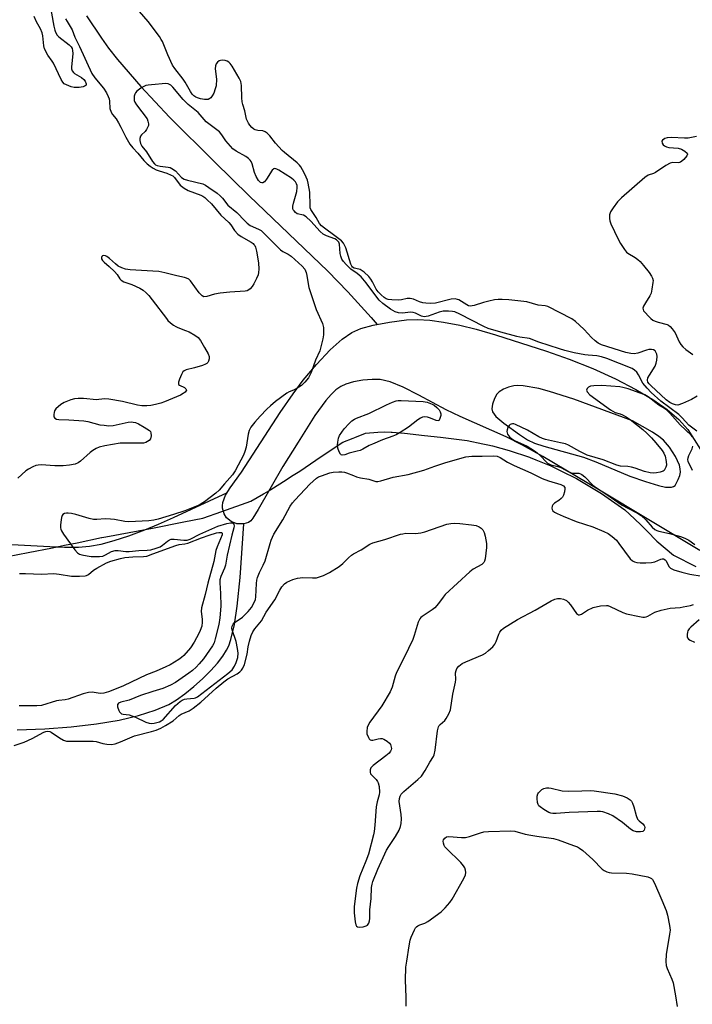
# Model space of a CAD drawing. Units: inches. Extents: x 1261771 to 1267771, y 597449 to 601449.
# Drawn here: x 1264714 to 1264954, y 599194 to 599545 of the extents above; entities that cross this region are included whole.
import ezdxf

# ---------------------------------------------------------------- set-up
doc = ezdxf.new("R2010")
doc.units = ezdxf.units.IN
doc.header["$MEASUREMENT"] = 0
for name, color, linetype in [('HYDRO-Single Line Stream', 4, 'Continuous'), ('HYDRO-Stream Poly Centerlines', 142, 'Continuous'), ('HYDRO-Water Body', 4, 'Continuous'), ('NTRL-Trees', 3, 'Continuous'), ('Undefined', 1, 'Continuous')]:
    doc.layers.add(name, color=color, linetype=linetype)

msp = doc.modelspace()

# ---------------------------------------------------------------- linework, layer by layer
at = {"layer": 'HYDRO-Single Line Stream'}
for points in [[(1264738.2, 599546.29), (1264743.54, 599538.27), (1264746.04, 599534.74), (1264749.2, 599530.69), (1264757.47, 599521.15), (1264767.79, 599510.26), (1264783.74, 599494.25), (1264796.08, 599482.15), (1264824.1, 599455.43), (1264831.31, 599448.06), (1264839.6, 599438.85), (1264841.65, 599436.42)], [(1264709.26, 599358.23), (1264725.06, 599357.31), (1264730.34, 599357.1), (1264735.29, 599357.13), (1264739.23, 599357.45), (1264743.4, 599358.21), (1264748.05, 599359.43), (1264753.26, 599361.14), (1264758.98, 599363.3), (1264763.78, 599365.29), (1264769.16, 599367.66), (1264788.35, 599376.61)], [(1264713.5, 599292.11), (1264723.31, 599292.45), (1264732.67, 599293.15), (1264741.74, 599294.21), (1264749.82, 599295.57), (1264756.73, 599297.17), (1264762.64, 599299.04), (1264767.45, 599301.15), (1264770.19, 599302.78), (1264773.22, 599304.92), (1264776.38, 599307.45), (1264779.51, 599310.23), (1264782.46, 599313.16), (1264784.8, 599315.77), (1264786.76, 599318.31), (1264788.08, 599320.39), (1264788.84, 599322.02), (1264789.6, 599324.2), (1264790.86, 599329.59), (1264791.83, 599336.13), (1264792.85, 599346.33), (1264794.21, 599365.4)]]:
    msp.add_lwpolyline(points, dxfattribs=at)
at = {"layer": 'HYDRO-Stream Poly Centerlines'}
msp.add_lwpolyline([(1264956.6, 599355.89), (1264920.87, 599377.44), (1264900.72, 599389.39), (1264893.44, 599393.45), (1264887.69, 599396.41), (1264871.3, 599403.62), (1264866.23, 599406), (1264856.54, 599411.28), (1264850.99, 599414.08), (1264846.32, 599415.96), (1264842.75, 599416.8), (1264839.96, 599416.85), (1264836.62, 599416.54), (1264833.29, 599415.95), (1264830.52, 599415.18), (1264828.77, 599414.32), (1264827.03, 599413.07), (1264825.33, 599411.5), (1264823.39, 599409.34), (1264819.49, 599404), (1264813.51, 599394.5), (1264808.16, 599385.79), (1264799.37, 599370.47), (1264797.45, 599367.39), (1264796.68, 599366.47), (1264795.91, 599365.84), (1264794.21, 599365.4), (1264791.67, 599365.45), (1264789.69, 599366.27), (1264788.01, 599367.56), (1264787.23, 599369.02), (1264786.65, 599371.03), (1264786.58, 599371.88), (1264786.73, 599373.07), (1264787.72, 599375.6), (1264789.33, 599378.19), (1264793.39, 599383.76), (1264807.16, 599405.03), (1264811.73, 599411.7), (1264815.32, 599416.56), (1264820.07, 599422.2), (1264824.95, 599427.32), (1264829.28, 599431.2), (1264832.65, 599433.55), (1264835.92, 599434.95), (1264840.32, 599436.17), (1264846.07, 599437.25), (1264852.11, 599438.01), (1264856.11, 599438.16), (1264860.45, 599437.9), (1264865.36, 599437.24), (1264871.12, 599436.12), (1264877, 599434.68), (1264883.83, 599432.76), (1264902.04, 599426.9), (1264910.14, 599424.06), (1264918.57, 599420.68), (1264926.62, 599417.02), (1264933.81, 599413.3), (1264939.9, 599409.69), (1264945.05, 599406.1), (1264949.17, 599402.6), (1264952.38, 599399.02), (1264959.12, 599388.28)], dxfattribs=at)
msp.add_lwpolyline([(1264890.39, 599414.59), (1264888.5, 599414.05), (1264886.75, 599413.34), (1264885.21, 599412.44), (1264884.35, 599411.63), (1264883.48, 599410.04), (1264882.79, 599407.98), (1264882.57, 599406.33), (1264882.73, 599405.28), (1264883.99, 599403.66), (1264886.87, 599401.31), (1264892.35, 599397.18), (1264895.29, 599395.27), (1264897.74, 599394.16), (1264901.02, 599393.02), (1264915.21, 599389.1), (1264919.59, 599387.46), (1264931.67, 599382.37), (1264937.34, 599380.43), (1264941.97, 599379.04), (1264944.46, 599378.51), (1264946.58, 599378.5), (1264947.28, 599378.72), (1264947.82, 599379.12), (1264948.97, 599381.15), (1264949.49, 599382.6), (1264949.73, 599383.84), (1264949.67, 599384.99), (1264949.36, 599386.26), (1264948.01, 599389.36), (1264945.88, 599392.69), (1264943.67, 599395.19), (1264942, 599396.55), (1264939.72, 599398.09), (1264932.6, 599402.11), (1264911.79, 599409.75), (1264903.07, 599412.57), (1264899.25, 599413.57), (1264893.7, 599414.59), (1264891.77, 599414.71)], close=True, dxfattribs=at)
at = {"layer": 'HYDRO-Water Body'}
msp.add_polyline3d([(1264956.6, 599355.89, 0), (1264920.87, 599377.44, 0), (1264900.72, 599389.39, 0), (1264893.44, 599393.45, 0), (1264887.69, 599396.41, 0), (1264871.3, 599403.62, 0), (1264866.23, 599406, 0), (1264856.54, 599411.28, 0), (1264850.99, 599414.08, 0), (1264846.32, 599415.96, 0), (1264842.75, 599416.8, 0), (1264839.96, 599416.85, 0), (1264836.62, 599416.54, 0), (1264833.29, 599415.95, 0), (1264830.52, 599415.18, 0), (1264828.77, 599414.32, 0), (1264827.03, 599413.07, 0), (1264825.33, 599411.5, 0), (1264823.39, 599409.34, 0), (1264819.49, 599404, 0), (1264813.51, 599394.5, 0), (1264808.16, 599385.79, 0), (1264799.37, 599370.47, 0), (1264797.45, 599367.39, 0), (1264796.68, 599366.47, 0), (1264795.91, 599365.84, 0), (1264794.21, 599365.4, 0), (1264791.67, 599365.45, 0), (1264789.69, 599366.27, 0), (1264788.01, 599367.56, 0), (1264787.23, 599369.02, 0), (1264786.65, 599371.03, 0), (1264786.58, 599371.88, 0), (1264786.73, 599373.07, 0), (1264787.72, 599375.6, 0), (1264789.33, 599378.19, 0), (1264793.39, 599383.76, 0), (1264807.16, 599405.03, 0), (1264811.73, 599411.7, 0), (1264815.32, 599416.56, 0), (1264820.07, 599422.2, 0), (1264824.95, 599427.32, 0), (1264829.28, 599431.2, 0), (1264832.65, 599433.55, 0), (1264835.92, 599434.95, 0), (1264840.32, 599436.17, 0), (1264846.07, 599437.25, 0), (1264852.11, 599438.01, 0), (1264856.11, 599438.16, 0), (1264860.45, 599437.9, 0), (1264865.36, 599437.24, 0), (1264871.12, 599436.12, 0), (1264877, 599434.68, 0), (1264883.83, 599432.76, 0), (1264902.04, 599426.9, 0), (1264910.14, 599424.06, 0), (1264918.57, 599420.68, 0), (1264926.62, 599417.02, 0), (1264933.81, 599413.3, 0), (1264939.9, 599409.69, 0), (1264945.05, 599406.1, 0), (1264949.17, 599402.6, 0), (1264952.38, 599399.02, 0), (1264959.12, 599388.28, 0)], dxfattribs=at)
msp.add_polyline3d([(1264893.7, 599414.59, 0), (1264891.77, 599414.71, 0), (1264890.39, 599414.59, 0), (1264888.5, 599414.05, 0), (1264886.75, 599413.34, 0), (1264885.21, 599412.44, 0), (1264884.35, 599411.63, 0), (1264883.48, 599410.04, 0), (1264882.79, 599407.98, 0), (1264882.57, 599406.33, 0), (1264882.73, 599405.28, 0), (1264883.99, 599403.66, 0), (1264886.87, 599401.31, 0), (1264892.35, 599397.18, 0), (1264895.29, 599395.27, 0), (1264897.74, 599394.16, 0), (1264901.02, 599393.02, 0), (1264915.21, 599389.1, 0), (1264919.59, 599387.46, 0), (1264931.67, 599382.37, 0), (1264937.34, 599380.43, 0), (1264941.97, 599379.04, 0), (1264944.46, 599378.51, 0), (1264946.58, 599378.5, 0), (1264947.28, 599378.72, 0), (1264947.82, 599379.12, 0), (1264948.97, 599381.15, 0), (1264949.49, 599382.6, 0), (1264949.73, 599383.84, 0), (1264949.67, 599384.99, 0), (1264949.36, 599386.26, 0), (1264948.01, 599389.36, 0), (1264945.88, 599392.69, 0), (1264943.67, 599395.19, 0), (1264942, 599396.55, 0), (1264939.72, 599398.09, 0), (1264932.6, 599402.11, 0), (1264911.79, 599409.75, 0), (1264903.07, 599412.57, 0), (1264899.25, 599413.57, 0)], close=True, dxfattribs=at)
at = {"layer": 'NTRL-Trees'}
msp.add_lwpolyline([(1264710.02, 599353.79), (1264717.39, 599355.17), (1264726.11, 599356.92), (1264729.24, 599357.56), (1264730.35, 599357.79), (1264734.83, 599358.71), (1264743.53, 599360.55), (1264743.58, 599360.56), (1264745.06, 599360.83), (1264761.63, 599363.86), (1264772.89, 599366.1), (1264779.66, 599367.44), (1264786.32, 599369.83), (1264796.65, 599373.52), (1264801.25, 599376.11), (1264802.58, 599376.85), (1264808.36, 599380.54), (1264811.83, 599382.72), (1264814.17, 599384.18), (1264821.78, 599389.35), (1264829.43, 599394.45), (1264833.1, 599395.93), (1264833.78, 599396.2), (1264836.37, 599397.25), (1264836.66, 599397.36), (1264837.53, 599397.71), (1264841.99, 599398.05), (1264844.36, 599398.23), (1264846.67, 599398.04), (1264847.06, 599398.01), (1264851.47, 599397.64), (1264858.56, 599396.82), (1264864.23, 599396.26), (1264866.15, 599396.06), (1264873.71, 599395.04), (1264879.39, 599393.92), (1264881.17, 599393.56), (1264882.78, 599393.13), (1264888.77, 599391.51), (1264895.91, 599389.1), (1264896.23, 599388.99), (1264898.27, 599388.16), (1264903.54, 599386.02), (1264907.39, 599384.12), (1264912.72, 599381.5), (1264919.25, 599377.63), (1264921.57, 599376.25), (1264929.93, 599370.36), (1264933.4, 599367.15), (1264935.75, 599365), (1264937.54, 599363.12), (1264937.79, 599362.87), (1264941.28, 599359.24), (1264947.31, 599354.31), (1264955.21, 599350.23)], dxfattribs=at)
at = {"layer": 'Undefined'}
for points, elevation in [([(1264724.81, 599551.92), (1264726.49, 599542.63), (1264726.83, 599541.23), (1264727.14, 599540.43), (1264727.74, 599539.45), (1264728.32, 599538.8), (1264732.05, 599535.95), (1264732.67, 599535.27), (1264733.02, 599534.63), (1264733.23, 599533.92), (1264733.29, 599532.83), (1264732.79, 599527.99), (1264732.84, 599527.44), (1264733.09, 599526.72), (1264733.51, 599526.08), (1264733.92, 599525.74), (1264736.39, 599524.37), (1264737.25, 599523.67), (1264737.71, 599523), (1264738.05, 599522.12), (1264737.99, 599521.56), (1264737.68, 599521.3), (1264736.98, 599521.05), (1264735.57, 599520.8), (1264734.7, 599520.72), (1264733.83, 599520.77), (1264732.69, 599521.06), (1264731.02, 599521.67), (1264730.27, 599522.08), (1264729.69, 599522.67), (1264729.13, 599523.67), (1264726.37, 599529.38), (1264725.94, 599530.1), (1264724.36, 599532.3), (1264723.24, 599534.53), (1264722.94, 599535.61), (1264722.63, 599539.11), (1264722.42, 599540.19), (1264721.82, 599541.65), (1264720.3, 599544.1), (1264719.55, 599545.99)], 564), ([(1264955.69, 599410.91), (1264953.69, 599409.64), (1264950.41, 599408.22), (1264948.75, 599407.72), (1264947.96, 599407.76), (1264946.93, 599408.11), (1264945.98, 599408.64), (1264944.63, 599409.59), (1264939.15, 599414.62), (1264938.56, 599415.25), (1264938.16, 599415.86), (1264937.99, 599416.59), (1264938.15, 599417.36), (1264938.68, 599418.36), (1264940.67, 599421.6), (1264941.1, 599422.58), (1264941.37, 599423.64), (1264941.48, 599425.01), (1264941.33, 599425.81), (1264941.02, 599426.54), (1264940.75, 599426.97), (1264940.18, 599427.4), (1264939.38, 599427.53), (1264938.52, 599427.47), (1264937.65, 599427.27), (1264934.54, 599426.18), (1264933.19, 599426), (1264932.11, 599426.03), (1264930.31, 599426.43), (1264921.61, 599429.14), (1264920.46, 599429.7), (1264919.32, 599430.57), (1264918.1, 599431.74), (1264915.46, 599434.56), (1264913.83, 599436.13), (1264912.36, 599437.44), (1264911.01, 599438.35), (1264902.53, 599442.77), (1264901.54, 599443.06), (1264899.04, 599443.3), (1264895.02, 599444.51), (1264888.6, 599445.18), (1264886.25, 599445.34), (1264884.84, 599445.33), (1264883.45, 599445.14), (1264881.48, 599444.72), (1264879.54, 599444.22), (1264876.31, 599443.17), (1264875.5, 599443), (1264874.99, 599442.97), (1264874.29, 599443.08), (1264873.66, 599443.33), (1264870.81, 599445.15), (1264870.29, 599445.34), (1264869.49, 599445.48), (1264868.09, 599445.39), (1264862.44, 599444.03), (1264860.83, 599443.85), (1264859.08, 599443.95), (1264857.94, 599444.13), (1264856.84, 599444.48), (1264854.62, 599445.37), (1264853.49, 599445.64), (1264852.34, 599445.6), (1264850.39, 599445.18), (1264849.23, 599445.06), (1264846.97, 599445.13), (1264845.59, 599445.31), (1264844.87, 599445.58), (1264844.21, 599446), (1264843.11, 599446.95), (1264842.08, 599447.99), (1264841.36, 599448.98), (1264840.03, 599451.61), (1264839.41, 599452.56), (1264838.68, 599453.43), (1264837.03, 599454.98), (1264836.38, 599455.52), (1264835.68, 599455.95), (1264835.17, 599456.13), (1264833.52, 599456.43), (1264832.95, 599456.74), (1264832.63, 599457.12), (1264832.3, 599457.81), (1264830.53, 599463.63), (1264830.2, 599464.41), (1264829.66, 599465.35), (1264828.94, 599466.14), (1264826.65, 599468.01), (1264822.9, 599470.63), (1264821.86, 599471.51), (1264821.22, 599472.29), (1264820.03, 599474.53), (1264818.53, 599476.58), (1264818.1, 599477.3), (1264817.88, 599477.94), (1264817.78, 599478.7), (1264817.73, 599483.47), (1264817.18, 599486.67), (1264816.83, 599487.78), (1264815.91, 599489.92), (1264815.16, 599491.49), (1264814.55, 599492.48), (1264814, 599493.16), (1264813.17, 599493.96), (1264808.69, 599497.61), (1264807.89, 599498.34), (1264805.52, 599500.91), (1264803.46, 599503.58), (1264802.53, 599504.55), (1264801.79, 599505), (1264800.99, 599505.29), (1264799.24, 599505.4), (1264798.21, 599505.7), (1264797.74, 599505.98), (1264797.1, 599506.52), (1264796.32, 599507.35), (1264795.82, 599508.04), (1264795.2, 599509.53), (1264794.57, 599512.5), (1264793.81, 599514.7), (1264793.56, 599515.66), (1264793.45, 599517.11), (1264793.42, 599521.5), (1264793.2, 599522.89), (1264792.6, 599524.1), (1264790.05, 599528.31), (1264789.39, 599529.27), (1264788.89, 599529.76), (1264788.25, 599530.17), (1264787.54, 599530.43), (1264786.74, 599530.5), (1264785.95, 599530.4), (1264785.48, 599530.21), (1264784.88, 599529.77), (1264784.4, 599529.21), (1264784.12, 599528.51), (1264784.02, 599527.45), (1264784.44, 599523.77), (1264784.31, 599521.4), (1264784.05, 599520.3), (1264783.48, 599518.72), (1264782.96, 599517.74), (1264782.45, 599517.12), (1264782.07, 599516.82), (1264781.45, 599516.55), (1264780.97, 599516.47), (1264780.14, 599516.52), (1264778.75, 599516.77), (1264777.67, 599517.08), (1264777.16, 599517.32), (1264776.45, 599517.8), (1264775.85, 599518.41), (1264775.18, 599519.33), (1264773.34, 599522.68), (1264772.65, 599523.77), (1264769.6, 599527.51), (1264768.78, 599528.71), (1264767.08, 599532.35), (1264765.18, 599537.14), (1264764.78, 599537.9), (1264764.12, 599538.89), (1264760.09, 599544.24), (1264755.47, 599549.56)], 562), ([(1264730.64, 599545.21), (1264731.3, 599544.28), (1264733.07, 599541.32), (1264734.06, 599538.7), (1264735.71, 599535.31), (1264740.1, 599525.71), (1264741.17, 599524.22), (1264744.28, 599520.51), (1264745.32, 599518.83), (1264745.93, 599517.53), (1264746.21, 599516.73), (1264746.33, 599515.94), (1264746.53, 599513.23), (1264746.91, 599512), (1264747.43, 599511.12), (1264748.68, 599509.58), (1264749.61, 599508.15), (1264750.44, 599506.67), (1264752.22, 599503.12), (1264753.64, 599500.64), (1264754.72, 599499.24), (1264756.47, 599497.44), (1264758.6, 599494.75), (1264759.74, 599493.59), (1264760.79, 599492.74), (1264761.92, 599492), (1264762.93, 599491.49), (1264764.05, 599491.08), (1264766.79, 599490.28), (1264768.37, 599489.61), (1264768.9, 599489.26), (1264769.46, 599488.69), (1264771.56, 599486.03), (1264772.92, 599484.94), (1264774.43, 599484.11), (1264778.87, 599482.45), (1264779.61, 599482.09), (1264780.32, 599481.6), (1264781.2, 599480.81), (1264782.64, 599479.31), (1264786.05, 599475.36), (1264788.85, 599472.71), (1264789.52, 599471.88), (1264790.93, 599469.83), (1264792.09, 599468.54), (1264793.25, 599467.67), (1264796.83, 599465.71), (1264797.48, 599465.24), (1264797.83, 599464.88), (1264798.11, 599464.47), (1264798.33, 599463.95), (1264798.67, 599462.52), (1264799.38, 599458.4), (1264799.52, 599456.08), (1264799.47, 599454.93), (1264799.27, 599454.1), (1264798.72, 599452.75), (1264797.83, 599450.89), (1264797.19, 599449.92), (1264796.45, 599449.04), (1264796.04, 599448.69), (1264795.41, 599448.39), (1264794.73, 599448.28), (1264789.26, 599447.95), (1264785.75, 599447.54), (1264783.71, 599447.2), (1264780.99, 599446.33), (1264780.01, 599446.29), (1264779.32, 599446.6), (1264778.3, 599447.61), (1264775.19, 599451.98), (1264774.56, 599452.52), (1264773.84, 599452.86), (1264773.06, 599453.1), (1264770.35, 599453.7), (1264766.12, 599454.81), (1264763.91, 599455.24), (1264761.75, 599455.43), (1264753.75, 599455.83), (1264752.09, 599456.07), (1264750.76, 599456.56), (1264749.49, 599457.21), (1264748.55, 599457.93), (1264746.3, 599459.94), (1264745.35, 599460.63), (1264744.93, 599460.81), (1264744.25, 599460.91), (1264743.85, 599460.83), (1264743.59, 599460.65), (1264743.46, 599460.28), (1264743.5, 599459.82), (1264743.84, 599459.14), (1264744.44, 599458.56), (1264746.26, 599457.06), (1264748.14, 599455.22), (1264749.07, 599454.13), (1264750.02, 599452.66), (1264750.54, 599452.13), (1264751.44, 599451.63), (1264754.29, 599450.57), (1264757.11, 599449.28), (1264758.31, 599448.57), (1264759.39, 599447.7), (1264760.34, 599446.68), (1264761.59, 599445.16), (1264766.62, 599438.48), (1264767.19, 599437.81), (1264768.05, 599437.02), (1264769.2, 599436.1), (1264769.94, 599435.63), (1264770.73, 599435.27), (1264773.47, 599434.3), (1264774.7, 599433.78), (1264776.77, 599432.64), (1264777.9, 599431.78), (1264778.78, 599430.71), (1264780.14, 599428.15), (1264781.45, 599425.95), (1264781.84, 599424.95), (1264781.84, 599424.14), (1264781.64, 599423.35), (1264781.42, 599422.88), (1264781.07, 599422.5), (1264780.6, 599422.22), (1264779.51, 599421.8), (1264776.64, 599420.92), (1264773.64, 599420.22), (1264772.9, 599419.85), (1264772.51, 599419.48), (1264771.96, 599418.53), (1264771.3, 599416.94), (1264770.95, 599415.91), (1264770.89, 599415.24), (1264770.95, 599415.05), (1264771.25, 599414.75), (1264773.03, 599413.98), (1264773.56, 599413.53), (1264773.75, 599413.01), (1264773.6, 599412.65), (1264773.29, 599412.29), (1264772.65, 599411.81), (1264771.61, 599411.28), (1264765.94, 599408.85), (1264764.63, 599408.36), (1264762.73, 599407.86), (1264761.08, 599407.53), (1264759.64, 599407.42), (1264757.91, 599407.41), (1264756.35, 599407.65), (1264750.95, 599409.03), (1264746.12, 599409.78), (1264744.71, 599409.87), (1264742.57, 599409.63), (1264741.69, 599409.6), (1264737.07, 599410), (1264735.15, 599410.06), (1264733.86, 599409.96), (1264732.58, 599409.59), (1264730.21, 599408.63), (1264728.99, 599407.9), (1264727.29, 599406.31), (1264726.81, 599405.61), (1264726.62, 599405.1), (1264726.48, 599404.29), (1264726.54, 599403.54), (1264726.91, 599403.01), (1264727.52, 599402.7), (1264728.31, 599402.59), (1264731.83, 599402.5), (1264737.22, 599402.1), (1264738.65, 599401.84), (1264742.95, 599400.7), (1264744.41, 599400.5), (1264746.17, 599400.36), (1264747.62, 599400.45), (1264753.06, 599401.63), (1264754.11, 599401.72), (1264754.83, 599401.66), (1264755.57, 599401.47), (1264756.66, 599401.03), (1264758.67, 599399.89), (1264760.55, 599398.63), (1264760.91, 599398.26), (1264761.13, 599397.81), (1264761.21, 599396.76), (1264760.97, 599395.72), (1264760.5, 599395.11), (1264759.31, 599394.42), (1264758.5, 599394.19), (1264757.65, 599394.11), (1264751.71, 599394.16), (1264750.13, 599394.09), (1264744.68, 599393.14), (1264742.7, 599392.69), (1264741.66, 599392.25), (1264740.45, 599391.51), (1264739.53, 599390.79), (1264736.04, 599387.73), (1264735.14, 599387.13), (1264734.1, 599386.71), (1264732.16, 599386.27), (1264729.81, 599386.09), (1264726.89, 599386.1), (1264722.02, 599386.4), (1264720.94, 599386.34), (1264720.08, 599386.16), (1264719.02, 599385.75), (1264717.53, 599384.93), (1264716.61, 599384.25), (1264713.76, 599381.7)], 562), ([(1264955.55, 599398.42), (1264952.76, 599400.58), (1264950.38, 599403.18), (1264949.12, 599404.38), (1264942.75, 599409.07), (1264939.26, 599412.17), (1264937.86, 599413.67), (1264936.39, 599415.49), (1264934.76, 599418.44), (1264934.15, 599419.37), (1264933.41, 599420.17), (1264932.51, 599420.74), (1264923.52, 599424.28), (1264921.66, 599424.9), (1264919.98, 599425.21), (1264916.9, 599425.42), (1264915.62, 599425.6), (1264911.91, 599426.34), (1264908.53, 599427.14), (1264906.65, 599427.68), (1264899.29, 599430.1), (1264895.98, 599431.35), (1264892.58, 599431.87), (1264891.44, 599432.12), (1264885.77, 599433.62), (1264881.25, 599435), (1264879.71, 599435.67), (1264871.19, 599440.12), (1264869.35, 599440.88), (1264868.54, 599441.03), (1264867.16, 599441.16), (1264865.26, 599441.13), (1264863.83, 599440.79), (1264859.84, 599439.4), (1264858.48, 599439.14), (1264857.99, 599439.19), (1264857.46, 599439.37), (1264855.39, 599440.45), (1264854.48, 599440.71), (1264853.65, 599440.73), (1264850.6, 599440.46), (1264849.25, 599440.52), (1264848.15, 599440.91), (1264846.46, 599441.86), (1264843.67, 599443.92), (1264842.38, 599445.07), (1264841.53, 599446.11), (1264837.77, 599451.21), (1264836.01, 599453.33), (1264834.57, 599454.6), (1264832.35, 599456.12), (1264830.61, 599457.73), (1264829.66, 599458.79), (1264829.14, 599459.6), (1264828.73, 599460.7), (1264828.54, 599461.67), (1264828.27, 599464.93), (1264828.01, 599465.69), (1264827.73, 599466.06), (1264827.19, 599466.51), (1264826.59, 599466.84), (1264823.61, 599467.92), (1264822.41, 599468.56), (1264821.35, 599469.51), (1264818.07, 599473.14), (1264816.4, 599474.69), (1264815.42, 599475.28), (1264813.26, 599475.8), (1264812.63, 599476.23), (1264812.11, 599476.8), (1264811.84, 599477.23), (1264811.67, 599477.68), (1264811.66, 599478.5), (1264811.91, 599479.64), (1264813.06, 599483.69), (1264813.25, 599485.11), (1264813.17, 599485.92), (1264813.02, 599486.44), (1264812.62, 599487.18), (1264812.07, 599487.8), (1264811.17, 599488.48), (1264806.73, 599491.31), (1264805.98, 599491.71), (1264805.28, 599491.92), (1264804.88, 599491.82), (1264804.36, 599491.32), (1264802.3, 599488.11), (1264801.6, 599487.2), (1264801.01, 599486.8), (1264800.58, 599486.8), (1264800.15, 599486.97), (1264799.43, 599487.62), (1264798.57, 599489.07), (1264798.05, 599490.46), (1264797.17, 599493.62), (1264796.84, 599494.42), (1264796.52, 599494.88), (1264795.89, 599495.47), (1264794.93, 599496.17), (1264791.47, 599498.12), (1264790.34, 599498.97), (1264787.79, 599501.82), (1264786.37, 599503.9), (1264785.49, 599504.97), (1264784.6, 599505.73), (1264781.74, 599507.81), (1264780.84, 599508.56), (1264777.89, 599511.88), (1264774.43, 599514.76), (1264772.59, 599516.49), (1264768.93, 599520.86), (1264768.19, 599521.55), (1264767.22, 599522.06), (1264766.39, 599522.16), (1264761.34, 599521.77), (1264760.16, 599521.63), (1264759.31, 599521.44), (1264758.53, 599521.08), (1264757.53, 599520.48), (1264756.12, 599519.48), (1264755.57, 599518.88), (1264755.36, 599518.43), (1264755.18, 599517.67), (1264755.12, 599516.89), (1264755.19, 599516.15), (1264755.39, 599515.52), (1264755.95, 599514.56), (1264759.73, 599509.57), (1264760.07, 599508.83), (1264760.24, 599507.79), (1264760.2, 599507.27), (1264760.05, 599506.76), (1264759.53, 599505.78), (1264759.02, 599505.11), (1264757.77, 599503.87), (1264757.44, 599503.41), (1264757.17, 599502.63), (1264757.16, 599501.84), (1264757.45, 599500.78), (1264757.87, 599499.92), (1264759.52, 599497.87), (1264761.63, 599494.42), (1264762.39, 599493.56), (1264762.79, 599493.25), (1264763.28, 599493.01), (1264764.38, 599492.77), (1264767.25, 599492.44), (1264767.99, 599492.25), (1264768.59, 599491.98), (1264769.82, 599491.05), (1264772.05, 599488.77), (1264772.99, 599488.18), (1264774.11, 599487.81), (1264779.63, 599486.43), (1264780.57, 599486), (1264781.8, 599485.21), (1264784.69, 599483.16), (1264785.82, 599482.23), (1264786.61, 599481.41), (1264788.56, 599478.91), (1264791.69, 599476.3), (1264794.51, 599473.25), (1264795.35, 599472.45), (1264796.5, 599471.65), (1264799.48, 599470.36), (1264800.41, 599469.8), (1264801.25, 599469.05), (1264803.2, 599466.99), (1264807.24, 599462.96), (1264808.09, 599462.38), (1264809.95, 599461.43), (1264811.03, 599460.68), (1264814.93, 599457.11), (1264815.89, 599456.03), (1264816.42, 599454.89), (1264816.69, 599453.84), (1264817.07, 599450.88), (1264817.34, 599449.58), (1264820.03, 599441.74), (1264822.22, 599436.78), (1264822.58, 599435.29), (1264822.63, 599433.53), (1264822.56, 599432.66), (1264822.3, 599431.24), (1264821.69, 599428.41), (1264821.3, 599427.02), (1264819.77, 599423.67), (1264818.24, 599419.33), (1264817.75, 599418.29), (1264817.22, 599417.4), (1264815.88, 599415.84), (1264814.7, 599414.71), (1264813.85, 599414.02), (1264812.44, 599413.19), (1264810.36, 599412.42), (1264809.51, 599411.97), (1264805.44, 599409.02), (1264803.66, 599407.47), (1264802.41, 599406.26), (1264800.05, 599403.75), (1264798.16, 599401.56), (1264796.73, 599399.78), (1264796.1, 599398.63), (1264795.72, 599397.33), (1264795.01, 599392.75), (1264794.61, 599391.16), (1264794.07, 599389.92), (1264792.25, 599386.28), (1264791.12, 599384.26), (1264790.12, 599382.87), (1264787.27, 599379.67), (1264785.47, 599377.44), (1264784.19, 599376.35), (1264780.16, 599373.23), (1264779.01, 599372.48), (1264777.98, 599371.96), (1264774.99, 599370.71), (1264773.19, 599370.05), (1264769.21, 599368.73), (1264763.66, 599367.08), (1264762.14, 599366.72), (1264760.36, 599366.45), (1264753.24, 599366.12), (1264751.79, 599366.24), (1264748.14, 599366.92), (1264746.74, 599367.09), (1264744.82, 599367.14), (1264741.86, 599366.96), (1264740.71, 599366.97), (1264739.08, 599367.27), (1264734.39, 599368.71), (1264732.77, 599369.07), (1264731.66, 599369.21), (1264731.08, 599369.21), (1264730.34, 599369.06), (1264729.76, 599368.75), (1264729.48, 599368.4), (1264729.24, 599367.67), (1264729.11, 599366.84), (1264728.96, 599365.12), (1264728.95, 599364), (1264729.04, 599363.47), (1264729.24, 599362.95), (1264730.03, 599361.71), (1264734.04, 599356.16), (1264735, 599355.08), (1264735.7, 599354.67), (1264736.5, 599354.42), (1264738.46, 599354.01), (1264739.88, 599353.81), (1264742.83, 599353.82), (1264743.94, 599353.93), (1264744.95, 599354.33), (1264747.1, 599355.6), (1264748.33, 599355.96), (1264749.41, 599355.96), (1264752.21, 599355.61), (1264753.4, 599355.56), (1264756.77, 599355.87), (1264759.8, 599355.99), (1264761.05, 599356.18), (1264763.04, 599356.74), (1264764.42, 599357.26), (1264765.2, 599357.77), (1264767.06, 599359.29), (1264767.78, 599359.74), (1264768.29, 599359.93), (1264769.4, 599359.99), (1264772.89, 599359.55), (1264774.06, 599359.59), (1264775.13, 599359.97), (1264778.5, 599361.71), (1264781.69, 599363.12), (1264783.84, 599364.16), (1264784.99, 599364.61), (1264788.13, 599365.52), (1264789.43, 599365.77), (1264789.89, 599365.77), (1264790.31, 599365.65), (1264790.49, 599365.51), (1264790.7, 599365.16), (1264790.76, 599364.74), (1264790.65, 599363.95), (1264789.94, 599361.42), (1264789.15, 599357.78), (1264788.24, 599354.22), (1264787.71, 599350.66), (1264787.34, 599349.58), (1264786.05, 599346.71), (1264785.7, 599345.45), (1264785.64, 599344.39), (1264785.91, 599340.56), (1264785.97, 599336.05), (1264785.66, 599331.9), (1264785.27, 599329.6), (1264784.05, 599324.42), (1264783.59, 599323.02), (1264783.06, 599321.96), (1264779.8, 599317.3), (1264778.33, 599315.53), (1264777.19, 599314.33), (1264775.97, 599313.22), (1264774.66, 599312.2), (1264769.83, 599308.91), (1264768.04, 599307.96), (1264765.31, 599306.77), (1264761.85, 599305.74), (1264757.43, 599304.26), (1264753.35, 599302.69), (1264750.35, 599301.94), (1264749.52, 599301.56), (1264749.28, 599301.27), (1264749.21, 599301.06), (1264749.25, 599300.32), (1264749.65, 599298.96), (1264749.9, 599298.47), (1264750.23, 599298.08), (1264750.68, 599297.83), (1264751.2, 599297.68), (1264753.35, 599297.36), (1264754.34, 599297.09), (1264755.62, 599296.57), (1264759.36, 599294.83), (1264760.45, 599294.46), (1264761.19, 599294.38), (1264762.23, 599294.44), (1264764.12, 599294.9), (1264764.81, 599295.22), (1264765.53, 599295.79), (1264769.91, 599300.74), (1264770.69, 599301.5), (1264771.55, 599302.2), (1264772.27, 599302.67), (1264773.04, 599303.01), (1264773.87, 599303.16), (1264776.47, 599303.32), (1264776.99, 599303.48), (1264777.71, 599303.84), (1264788.48, 599312.09), (1264790.02, 599313.47), (1264790.91, 599314.75), (1264791.49, 599316.08), (1264792.03, 599317.78), (1264792.2, 599319.32), (1264791.99, 599321.02), (1264791.45, 599323.55), (1264790, 599327.68), (1264789.93, 599328.22), (1264790.07, 599329), (1264790.42, 599329.72), (1264790.77, 599330.14), (1264793.72, 599332.13), (1264795.8, 599334.22), (1264796.93, 599335.57), (1264797.9, 599337.38), (1264798.31, 599338.46), (1264798.49, 599339.4), (1264798.73, 599344.23), (1264798.89, 599345.41), (1264799.1, 599346.33), (1264799.76, 599348.09), (1264801.15, 599350.74), (1264801.76, 599352.19), (1264803.54, 599358.47), (1264803.93, 599359.61), (1264804.4, 599360.69), (1264804.95, 599361.71), (1264808.15, 599366.88), (1264810.77, 599371.75), (1264811.55, 599372.92), (1264812.46, 599373.99), (1264817.72, 599379.58), (1264820.13, 599381.62), (1264820.86, 599382.1), (1264821.9, 599382.56), (1264824.89, 599383.56), (1264825.99, 599383.83), (1264828.01, 599383.97), (1264829.17, 599383.95), (1264830.02, 599383.85), (1264830.77, 599383.62), (1264833.24, 599382.58), (1264834.37, 599382.2), (1264835.82, 599381.83), (1264838.78, 599381.3), (1264841.19, 599380.54), (1264841.98, 599380.48), (1264842.99, 599380.68), (1264847.46, 599381.99), (1264852.77, 599383.03), (1264858.35, 599384.5), (1264862.25, 599385.98), (1264866.11, 599387.31), (1264873.3, 599389.23), (1264874.37, 599389.41), (1264875.43, 599389.49), (1264879.13, 599389.47), (1264883.01, 599389.57), (1264884.46, 599389.46), (1264885.49, 599389.03), (1264888.1, 599387.4), (1264890.48, 599386.16), (1264896.41, 599383.53), (1264900.47, 599381.61), (1264902.76, 599380.73), (1264907.17, 599379.45), (1264908.1, 599378.97), (1264908.55, 599378.38), (1264908.61, 599377.88), (1264908.44, 599376.77), (1264908.08, 599375.65), (1264907.68, 599374.89), (1264907.3, 599374.45), (1264906.36, 599373.71), (1264904.87, 599372.75), (1264904.31, 599372.18), (1264904.09, 599371.7), (1264903.95, 599370.95), (1264904.03, 599370.48), (1264904.28, 599370.1), (1264904.86, 599369.62), (1264905.79, 599369.06), (1264907.92, 599368.1), (1264912.62, 599366.26), (1264918.47, 599364.39), (1264922.46, 599362.73), (1264924, 599361.98), (1264925.4, 599360.96), (1264926.91, 599359.61), (1264927.82, 599358.47), (1264931.78, 599353.01), (1264932.6, 599352.23), (1264933.34, 599351.85), (1264934.17, 599351.65), (1264935.33, 599351.57), (1264937.39, 599351.58), (1264939.44, 599351.7), (1264940.59, 599351.94), (1264942.74, 599352.85), (1264943.26, 599352.96), (1264943.7, 599352.92), (1264944.29, 599352.64), (1264944.59, 599352.3), (1264945.64, 599350.17), (1264946.15, 599349.59), (1264947.4, 599349.02), (1264950.19, 599348.18), (1264953.04, 599347.46), (1264957.48, 599346.82)], 560), ([(1264955.47, 599503.33), (1264952.53, 599502.75), (1264951.13, 599502.72), (1264946.5, 599502.94), (1264945.02, 599502.87), (1264944.22, 599502.61), (1264943.37, 599502.01), (1264943.15, 599501.63), (1264943.22, 599500.98), (1264943.59, 599500.34), (1264944, 599499.98), (1264944.77, 599499.64), (1264945.61, 599499.43), (1264948.94, 599499.13), (1264950.08, 599498.84), (1264951.33, 599498.1), (1264952.1, 599497.39), (1264952.27, 599497.01), (1264952.06, 599496.39), (1264950.94, 599495.09), (1264950.28, 599494.5), (1264949.81, 599494.19), (1264949.34, 599494.03), (1264948.88, 599493.98), (1264947, 599494.06), (1264946.02, 599493.79), (1264944.58, 599493.02), (1264940.89, 599490.47), (1264940.15, 599490.12), (1264938.19, 599489.51), (1264937, 599488.7), (1264928.76, 599481.48), (1264927.29, 599480.04), (1264925.74, 599477.94), (1264924.82, 599476.48), (1264924.5, 599475.45), (1264924.46, 599474.11), (1264924.57, 599473.31), (1264924.96, 599472.2), (1264927.52, 599466.79), (1264928.34, 599465.21), (1264929.76, 599463.06), (1264930.46, 599462.18), (1264930.96, 599461.73), (1264933.6, 599460.26), (1264934.55, 599459.55), (1264935.43, 599458.76), (1264936.58, 599457.45), (1264938.57, 599454.85), (1264939.42, 599453.65), (1264939.82, 599452.9), (1264939.97, 599452.11), (1264939.93, 599451.28), (1264939.58, 599449), (1264939.28, 599447.6), (1264938.85, 599446.55), (1264937.24, 599444.14), (1264936.57, 599442.91), (1264936.38, 599442.16), (1264936.43, 599441.74), (1264936.63, 599441.29), (1264937.12, 599440.61), (1264938.34, 599439.3), (1264939.19, 599438.48), (1264939.9, 599437.97), (1264940.67, 599437.58), (1264941.75, 599437.18), (1264944.99, 599436.41), (1264945.47, 599436.19), (1264946.09, 599435.67), (1264946.83, 599434.81), (1264947.83, 599433.42), (1264948.35, 599432.39), (1264949.25, 599430.24), (1264949.84, 599429.27), (1264950.62, 599428.46), (1264951.69, 599427.53), (1264954.18, 599425.69)], 562), ([(1264954.05, 599396.36), (1264953.56, 599396.95), (1264949.68, 599400.61), (1264945.92, 599404.81), (1264944.9, 599405.86), (1264944.09, 599406.47), (1264942.08, 599407.68), (1264938.29, 599410.62), (1264937.03, 599411.36), (1264935.44, 599411.98), (1264931.06, 599413.47), (1264929.21, 599413.99), (1264928.12, 599414.21), (1264921.7, 599414.69), (1264918.84, 599414.58), (1264917.74, 599414.4), (1264917.01, 599414.09), (1264916.46, 599413.59), (1264916.22, 599413), (1264916.46, 599412.38), (1264917.41, 599411.39), (1264924.81, 599406.01), (1264926.45, 599405.09), (1264928.31, 599404.59), (1264929.1, 599404.27), (1264930.36, 599403.51), (1264931.82, 599402.51), (1264936.33, 599398.99), (1264937.81, 599397.66), (1264939.44, 599396.04), (1264941.02, 599394.26), (1264943.17, 599391.54), (1264943.81, 599390.58), (1264944.3, 599389.51), (1264944.7, 599387.6), (1264944.71, 599386.33), (1264944.52, 599385.56), (1264944.2, 599384.84), (1264943.92, 599384.43), (1264943.54, 599384.13), (1264942.54, 599383.79), (1264941.16, 599383.56), (1264940.03, 599383.5), (1264938.89, 599383.59), (1264936.95, 599384), (1264933.58, 599385.19), (1264932.26, 599385.58), (1264931.03, 599385.78), (1264928.41, 599385.99), (1264927.04, 599386.31), (1264922.19, 599388.17), (1264916.48, 599389.91), (1264913.95, 599391.14), (1264909.82, 599393.39), (1264908.73, 599393.85), (1264907.02, 599394.31), (1264901.63, 599395.47), (1264900.55, 599395.77), (1264899.28, 599396.39), (1264895.25, 599398.73), (1264890.96, 599400.81), (1264890.41, 599400.97), (1264889.91, 599401.01), (1264889.45, 599400.93), (1264889.04, 599400.74), (1264888.67, 599400.37), (1264888.25, 599399.66), (1264887.96, 599398.87), (1264887.89, 599398.33), (1264887.98, 599397.82), (1264888.18, 599397.32), (1264888.84, 599396.42), (1264889.7, 599395.65), (1264890.63, 599395.03), (1264895.08, 599393.01), (1264897.79, 599391.4), (1264898.71, 599390.7), (1264900.02, 599389.54), (1264901.85, 599387.48), (1264902.37, 599387.03), (1264902.85, 599386.75), (1264903.58, 599386.47), (1264906.08, 599385.82), (1264907.17, 599385.45), (1264909.74, 599384.04), (1264910.75, 599383.62), (1264911.52, 599383.48), (1264913.54, 599383.4), (1264914.09, 599383.27), (1264914.59, 599383.03), (1264915.68, 599382.12), (1264918.55, 599379.21), (1264919.78, 599378.19), (1264923.21, 599376.08), (1264929.02, 599372.04), (1264930.7, 599371.08), (1264934.45, 599369.25), (1264935.78, 599368.4), (1264937.4, 599366.9), (1264939.68, 599364.23), (1264940.66, 599363.41), (1264941.3, 599363.07), (1264942.02, 599362.84), (1264945.86, 599361.98), (1264949.75, 599360.91), (1264951.26, 599360.35), (1264952.74, 599359.6), (1264954.86, 599358.06)], 558), ([(1264954.04, 599384.36), (1264952.53, 599387.63), (1264952.38, 599388.29), (1264952.44, 599388.93), (1264952.74, 599389.72), (1264953.89, 599392.07), (1264954.18, 599393.08)], 558), ([(1264712.42, 599286.52), (1264715.92, 599287.73), (1264718.86, 599289.02), (1264722.91, 599291.26), (1264723.72, 599291.52), (1264724.29, 599291.58), (1264725.12, 599291.49), (1264725.61, 599291.28), (1264728.51, 599289.24), (1264730.02, 599288.44), (1264731.07, 599288.07), (1264732.18, 599287.99), (1264740.59, 599288.06), (1264741.62, 599287.92), (1264744.02, 599287.26), (1264745.41, 599287.01), (1264747.11, 599286.91), (1264748.41, 599287.12), (1264750.31, 599287.82), (1264755.28, 599289.99), (1264761.35, 599291.5), (1264763.04, 599292), (1264764.6, 599292.65), (1264766.34, 599293.62), (1264769, 599295.27), (1264771.17, 599297.2), (1264771.83, 599297.68), (1264774.7, 599298.88), (1264776.18, 599299.8), (1264778.85, 599301.93), (1264784.33, 599306.9), (1264787.13, 599309.21), (1264788.49, 599310.19), (1264791.85, 599312.04), (1264792.78, 599312.72), (1264793.35, 599313.36), (1264793.84, 599314.06), (1264794.4, 599315.38), (1264795.41, 599319.04), (1264795.78, 599321.62), (1264796.2, 599323.64), (1264796.82, 599325.63), (1264797.37, 599327), (1264798.07, 599328.08), (1264799.91, 599330.12), (1264800.5, 599330.91), (1264802.21, 599333.92), (1264805.2, 599338.39), (1264807.04, 599341.76), (1264807.79, 599343), (1264808.68, 599344.04), (1264809.56, 599344.7), (1264811.63, 599345.65), (1264813.3, 599346.05), (1264815.28, 599346.26), (1264818.66, 599346.18), (1264820.1, 599346.24), (1264821.21, 599346.52), (1264822.56, 599347.05), (1264824.76, 599348.12), (1264828.14, 599350.23), (1264829.5, 599351.26), (1264831.52, 599353.37), (1264832.57, 599354.26), (1264833.26, 599354.72), (1264835.98, 599356.2), (1264839.15, 599358.21), (1264840.19, 599358.63), (1264844.44, 599359.83), (1264850.02, 599361.68), (1264850.86, 599361.91), (1264851.86, 599362.07), (1264855.41, 599361.97), (1264857.3, 599362.2), (1264858.7, 599362.61), (1264866.48, 599365.27), (1264867.92, 599365.59), (1264869.36, 599365.61), (1264871.11, 599365.49), (1264875.27, 599365.06), (1264877.01, 599364.77), (1264878.02, 599364.34), (1264878.69, 599363.85), (1264879.29, 599363.29), (1264879.62, 599362.86), (1264879.84, 599362.37), (1264880.19, 599360.99), (1264880.63, 599358.42), (1264880.69, 599356.99), (1264880.14, 599352.97), (1264879.94, 599352.15), (1264879.72, 599351.66), (1264879.4, 599351.25), (1264878.98, 599350.92), (1264875.93, 599349.29), (1264874.68, 599348.32), (1264865.92, 599340.22), (1264865.17, 599339.36), (1264863.56, 599337.02), (1264862.2, 599335.49), (1264861.26, 599334.77), (1264857.75, 599332.47), (1264857.29, 599332.1), (1264856.85, 599331.59), (1264856.29, 599330.38), (1264854.9, 599325.61), (1264854.42, 599324.22), (1264851.32, 599317.77), (1264848.61, 599312.49), (1264848.13, 599311.14), (1264847, 599307.31), (1264846.33, 599305.64), (1264843.4, 599300.57), (1264839.11, 599294.75), (1264838.55, 599293.79), (1264838.2, 599292.86), (1264837.98, 599291.51), (1264838.07, 599290.65), (1264838.61, 599289.32), (1264838.89, 599288.86), (1264839.23, 599288.51), (1264839.64, 599288.34), (1264840.13, 599288.36), (1264842.04, 599288.85), (1264842.9, 599288.97), (1264843.47, 599288.94), (1264844.02, 599288.8), (1264845.28, 599288.09), (1264846.15, 599287.34), (1264846.44, 599286.9), (1264846.62, 599286.43), (1264846.76, 599285.44), (1264846.69, 599284.96), (1264846.51, 599284.53), (1264845.92, 599283.77), (1264844.79, 599282.8), (1264840.25, 599279.33), (1264839.49, 599278.49), (1264839.22, 599277.79), (1264839.16, 599277.06), (1264839.37, 599276.41), (1264841.36, 599274.37), (1264841.84, 599273.72), (1264842.08, 599273.23), (1264842.41, 599271.89), (1264842.57, 599269.94), (1264842.41, 599268.89), (1264841.68, 599266.41), (1264841.33, 599264.71), (1264840.87, 599258.14), (1264840.62, 599255.85), (1264840.39, 599254.7), (1264838.57, 599247.77), (1264837.68, 599245.3), (1264835.57, 599240.12), (1264834.73, 599237.41), (1264834.38, 599235.73), (1264833.51, 599229.22), (1264833.54, 599226.89), (1264833.86, 599223.69), (1264834.12, 599222.62), (1264834.35, 599222.22), (1264834.67, 599221.93), (1264835.38, 599221.78), (1264836.77, 599221.95), (1264837.84, 599222.27), (1264838.26, 599222.55), (1264838.68, 599223.22), (1264838.94, 599224.04), (1264839.09, 599224.91), (1264839.14, 599227.95), (1264839.56, 599232), (1264839.74, 599235.89), (1264839.91, 599237.16), (1264840.17, 599238.13), (1264841.95, 599242.48), (1264845.02, 599249.18), (1264845.84, 599250.59), (1264848.27, 599254.06), (1264849.51, 599256.34), (1264850.07, 599257.65), (1264850.3, 599258.7), (1264850.35, 599260.33), (1264850.24, 599261.99), (1264849.59, 599266.54), (1264849.63, 599267.67), (1264849.84, 599268.47), (1264850.26, 599269.17), (1264851.19, 599270.17), (1264856.2, 599274.4), (1264857.45, 599275.62), (1264858.86, 599277.62), (1264860.51, 599280.59), (1264861.76, 599282.58), (1264862.05, 599283.21), (1264862.39, 599284.8), (1264863.24, 599291.77), (1264863.55, 599293.16), (1264863.78, 599293.62), (1264864.09, 599294.01), (1264865.75, 599295.43), (1264866.29, 599296.07), (1264867.29, 599297.82), (1264867.8, 599299.15), (1264868.66, 599304.82), (1264869.65, 599309.08), (1264869.7, 599309.94), (1264869.64, 599312.42), (1264869.8, 599313.23), (1264870.14, 599313.94), (1264870.85, 599314.8), (1264872, 599315.68), (1264873.32, 599316.3), (1264879.24, 599318.8), (1264880.25, 599319.37), (1264881.39, 599320.29), (1264882.9, 599321.67), (1264883.65, 599322.54), (1264884.15, 599323.58), (1264885.04, 599326.09), (1264885.39, 599326.88), (1264885.87, 599327.54), (1264886.7, 599328.23), (1264891.66, 599331.36), (1264897.95, 599334.71), (1264903.64, 599337.96), (1264904.97, 599338.59), (1264905.96, 599338.82), (1264906.99, 599338.82), (1264908.08, 599338.55), (1264909.09, 599338.07), (1264909.7, 599337.55), (1264910.61, 599336.52), (1264912.66, 599333.53), (1264913.01, 599333.21), (1264913.4, 599333.06), (1264913.8, 599333.07), (1264914.46, 599333.29), (1264916.61, 599334.66), (1264918.69, 599335.63), (1264921.31, 599336.19), (1264923.35, 599336.4), (1264923.91, 599336.32), (1264924.73, 599336.04), (1264929.2, 599333.89), (1264930.49, 599333.38), (1264935.16, 599332.38), (1264936.33, 599332.21), (1264936.9, 599332.22), (1264937.54, 599332.36), (1264938.07, 599332.58), (1264940.64, 599333.97), (1264942.9, 599334.66), (1264946.09, 599335.39), (1264949.59, 599335.66), (1264950.74, 599335.81), (1264953.27, 599336.38), (1264954.36, 599336.73)], 562), ([(1264714.25, 599347.74), (1264716.49, 599347.73), (1264722.08, 599347.46), (1264726.5, 599347.69), (1264728.45, 599347.48), (1264732.83, 599346.81), (1264735.69, 599346.77), (1264737.67, 599346.88), (1264738.2, 599347.02), (1264738.85, 599347.34), (1264740.69, 599348.88), (1264741.87, 599349.66), (1264745.33, 599351.51), (1264746.8, 599352.11), (1264750.22, 599353.08), (1264751.87, 599353.41), (1264754.66, 599353.71), (1264758.42, 599353.78), (1264759.64, 599353.95), (1264761.84, 599354.68), (1264769.96, 599357.75), (1264771.23, 599358.06), (1264773.21, 599358.26), (1264774.26, 599358.48), (1264779.14, 599360.45), (1264781.84, 599361.43), (1264784.45, 599362.23), (1264785.36, 599362.39), (1264785.99, 599362.38), (1264786.27, 599362.29), (1264786.44, 599362.12), (1264786.51, 599361.84), (1264786.46, 599361.46), (1264784.7, 599357.26), (1264784.25, 599355.98), (1264783.49, 599352.06), (1264781.33, 599344.28), (1264780.38, 599340.22), (1264779.14, 599335.53), (1264779.03, 599334.18), (1264779.36, 599331.49), (1264779.41, 599330.39), (1264779.19, 599329.04), (1264778.7, 599327.45), (1264778.19, 599326.39), (1264776.48, 599323.27), (1264775.26, 599321.27), (1264772.83, 599318.52), (1264771.98, 599317.78), (1264771.02, 599317.11), (1264768.02, 599315.24), (1264766.47, 599314.46), (1264763.02, 599312.99), (1264759.57, 599311.67), (1264751.34, 599307.78), (1264748.75, 599306.64), (1264745.99, 599305.57), (1264744.36, 599305.14), (1264742.99, 599305.04), (1264740.24, 599305.47), (1264738.83, 599305.42), (1264737, 599304.94), (1264731.6, 599303.02), (1264730.62, 599302.81), (1264728.36, 599302.56), (1264727.51, 599302.39), (1264722.17, 599300.78), (1264720.53, 599300.64), (1264714.13, 599300.61)], 562), ([(1264956.41, 599331.19), (1264953.42, 599328.64), (1264952.79, 599328.01), (1264952.36, 599327.36), (1264952.19, 599326.84), (1264952.07, 599326.03), (1264952.1, 599325.24), (1264952.26, 599324.78), (1264952.57, 599324.41), (1264953.22, 599323.96), (1264954.73, 599323.24)], 562), ([(1264852.05, 599193.71), (1264852.03, 599196.95), (1264851.84, 599202.97), (1264851.97, 599207.54), (1264852.22, 599209.74), (1264853.13, 599215.19), (1264853.51, 599217.14), (1264853.82, 599218.22), (1264854.96, 599220.82), (1264855.4, 599221.53), (1264855.77, 599221.93), (1264856.21, 599222.26), (1264856.95, 599222.66), (1264858.7, 599223.23), (1264859.72, 599223.78), (1264864.5, 599227.29), (1264865.39, 599228.05), (1264865.98, 599228.67), (1264867.58, 599230.65), (1264868.4, 599231.83), (1264872.6, 599239.1), (1264873.19, 599240.43), (1264873.27, 599241.26), (1264873.14, 599242.1), (1264872.9, 599242.93), (1264872.51, 599243.69), (1264871.54, 599244.79), (1264866.42, 599249.8), (1264865.84, 599250.47), (1264865.53, 599250.95), (1264865.28, 599251.69), (1264865.23, 599252.43), (1264865.36, 599252.92), (1264865.82, 599253.55), (1264866.45, 599253.94), (1264867.28, 599254.05), (1264871.74, 599253.7), (1264873.21, 599253.71), (1264874.62, 599254.07), (1264878.53, 599255.45), (1264879.66, 599255.72), (1264881.41, 599255.85), (1264889.31, 599256.15), (1264890.76, 599255.99), (1264894.45, 599254.94), (1264896.49, 599254.53), (1264898.56, 599254.19), (1264904.49, 599253.43), (1264906.17, 599252.94), (1264911.68, 599250.95), (1264913.03, 599250.41), (1264913.79, 599249.99), (1264914.96, 599249.08), (1264918.56, 599245.94), (1264921.89, 599242.46), (1264922.56, 599241.98), (1264923.53, 599241.49), (1264924.29, 599241.23), (1264925.16, 599241.11), (1264930.51, 599241.04), (1264932.58, 599240.82), (1264938.14, 599239.74), (1264938.94, 599239.43), (1264939.37, 599239.12), (1264939.75, 599238.74), (1264940.48, 599237.48), (1264943.15, 599231.46), (1264944.63, 599227.74), (1264945.14, 599226.11), (1264945.83, 599222.45), (1264946.02, 599220.75), (1264945.87, 599219.32), (1264944.61, 599212.14), (1264944.53, 599209.57), (1264944.65, 599208.16), (1264945, 599207.07), (1264946.64, 599203.34), (1264947.12, 599201.97), (1264948.03, 599197.42), (1264948.59, 599193.53)], 564)]:
    msp.add_lwpolyline(points, dxfattribs=dict(at, elevation=elevation))
for points, elevation in [([(1264863.62, 599402.05), (1264862.67, 599402.25), (1264860.67, 599403.07), (1264859.64, 599403.37), (1264858.61, 599403.49), (1264857.85, 599403.34), (1264857.11, 599403.02), (1264856.16, 599402.46), (1264852.82, 599399.86), (1264849.93, 599397.95), (1264848.47, 599397.1), (1264847.27, 599396.58), (1264843.65, 599395.3), (1264840.04, 599393.82), (1264838.89, 599393.29), (1264836.57, 599392), (1264835.64, 599391.58), (1264834.59, 599391.24), (1264831.75, 599390.53), (1264830.22, 599390.04), (1264829.27, 599389.91), (1264828.84, 599390.04), (1264828.67, 599390.17), (1264828.17, 599391.01), (1264827.72, 599392.32), (1264827.56, 599393.41), (1264827.65, 599394.5), (1264827.92, 599395.86), (1264828.33, 599396.88), (1264829.08, 599398.07), (1264829.94, 599399.19), (1264831.68, 599401.1), (1264832.71, 599402.06), (1264833.6, 599402.69), (1264834.32, 599403.07), (1264838.75, 599404.65), (1264844.99, 599407.82), (1264847.11, 599408.71), (1264848.47, 599409.17), (1264849.22, 599409.31), (1264850.25, 599409.35), (1264852.9, 599409.15), (1264858.08, 599408.94), (1264859.46, 599408.72), (1264861.31, 599408.01), (1264862.05, 599407.61), (1264862.95, 599406.87), (1264863.74, 599406.03), (1264864.17, 599405.33), (1264864.37, 599404.58), (1264864.33, 599403.93), (1264864.06, 599402.91)], 560), ([(1264909.75, 599270.25), (1264914.66, 599270.3), (1264917.55, 599270.43), (1264919, 599270.38), (1264926.36, 599269.24), (1264929.15, 599268.54), (1264930.74, 599267.92), (1264931.87, 599267.12), (1264932.25, 599266.68), (1264932.69, 599265.92), (1264933.11, 599264.68), (1264933.93, 599261.59), (1264934.47, 599260.31), (1264934.98, 599259.69), (1264936.33, 599258.59), (1264936.87, 599258.01), (1264936.98, 599257.8), (1264937.05, 599257.32), (1264936.98, 599256.82), (1264936.79, 599256.35), (1264936.49, 599255.99), (1264936.28, 599255.88), (1264935.51, 599255.74), (1264934.04, 599255.81), (1264932.91, 599256.08), (1264931.97, 599256.66), (1264929.11, 599259.04), (1264925.67, 599261.43), (1264924.06, 599262.19), (1264922.08, 599262.83), (1264921.21, 599262.98), (1264920.04, 599263.01), (1264910.05, 599262.61), (1264905.41, 599262.31), (1264904.27, 599262.32), (1264903.61, 599262.43), (1264902.88, 599262.7), (1264901.12, 599263.68), (1264899.71, 599264.63), (1264899.33, 599265), (1264899.06, 599265.44), (1264898.86, 599266.22), (1264898.73, 599267.62), (1264898.74, 599268.47), (1264898.91, 599269.24), (1264899.17, 599269.68), (1264899.71, 599270.26), (1264900.33, 599270.78), (1264901.02, 599271.18), (1264902.01, 599271.44), (1264902.81, 599271.45), (1264903.67, 599271.31), (1264907.55, 599270.39)], 564)]:
    msp.add_lwpolyline(points, close=True, dxfattribs=dict(at, elevation=elevation))

doc.saveas('drawing.dxf')
